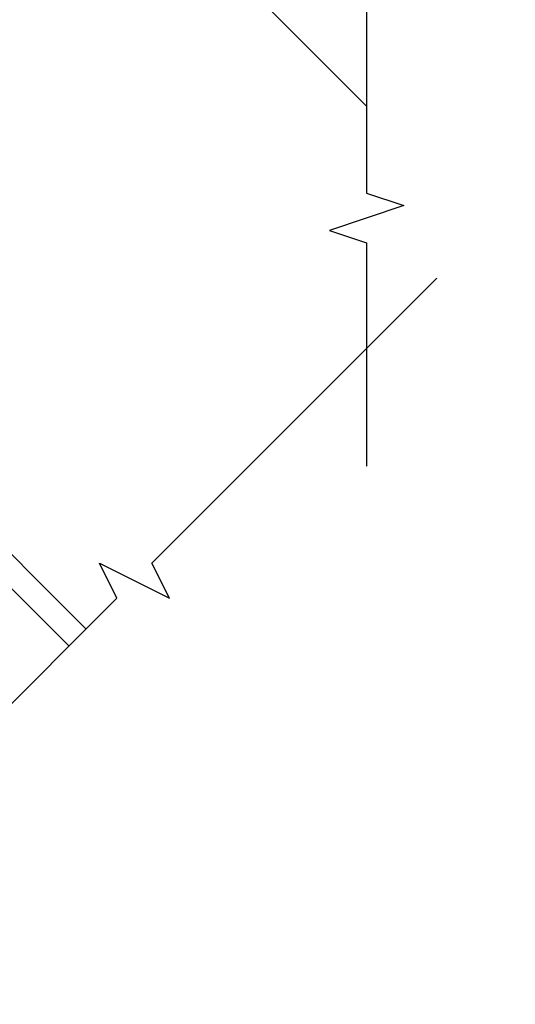
# Model space of a CAD drawing. Units: inches. Extents: x 1 to 261, y 1 to 200.
# Drawn here: x 43 to 46, y 96 to 101 of the extents above; entities that cross this region are included whole.
import ezdxf

# ---------------------------------------------------------------- set-up
doc = ezdxf.new("R2010")
doc.units = ezdxf.units.IN
doc.header["$MEASUREMENT"] = 0
for name, color, linetype in [('ZP-ANNO-DIMS', 2, 'Continuous'), ('ZP-ANNO-MARK', 9, 'Continuous'), ('ZP-DETL-WALL', 155, 'Continuous'), ('ZP-SECT-GLAS', 153, 'Continuous'), ('ZP-SECT-WDHA', 11, 'Continuous')]:
    doc.layers.add(name, color=color, linetype=linetype)
doc.styles.get("Standard").update_dxf_attribs({"font": 'arial.ttf'})
doc.dimstyles.new('3 inch Tick', dxfattribs={"dimtxt": 0.25, "dimasz": 0.125, "dimexe": 0.09375, "dimexo": 0.25, "dimgap": 0.0875, "dimtad": 1, "dimdec": 4, "dimzin": 10, "dimdsep": 46, "dimlunit": 5, "dimtxsty": 'Standard', "dimblk1": 'ARCHTICK', "dimblk2": 'ARCHTICK', "dimsah": 1, "dimcen": 0.09, "dimclrd": 256, "dimclre": 256, "dimclrt": 255, "dimadec": 3, "dimazin": 2, "dimtfac": 0.75, "dimtdec": 4, "dimtofl": 0, "dimtmove": 2, "dimatfit": 3, "dimfxl": 0, "dimfrac": 2, "dimtolj": 1, "dimtzin": 0, "dimlwd": -1, "dimlwe": -1, "dimarcsym": 0})

# ---------------------------------------------------------------- blocks, each defined once
blk = doc.blocks.new('CS AS M5 DH LX V UJ')
at = {"layer": 'ZP-SECT-WDHA'}
h = blk.add_hatch(dxfattribs=at)
h.set_pattern_fill('WOOD3', color=256, scale=2, angle=163, style=0, pattern_type=2)
h.set_pattern_definition([(158.2363999999999, (3.169459558434379, -1.287691299393629), (20.45396798290167, -8.344771374467806), [0.240832, -23.84235799999999]), (174.3099, (2.945793851097704, -1.198395995140942), (-8.235181511295936, 0.4263690944681484), [0.3059419999999999, -9.892097999999995]), (208, (2.641360122025429, -1.168062769081899), (-0.5847435903937085, -1.91261010378108), [0.226274, -2.602152]), (209.8476, (2.441571888315703, -1.274292057280348), (-35.54768828883149, -20.50272857977593), [0.438634, -43.42479]), (175.9946, (2.061121516015518, -1.492598067771695), (18.38297247813529, -1.437476743240211), [0.266834, -26.416494]), (162.9999999999999, (1.794939977181766, -1.473959709901564), (-2.497352921371544, -1.327866102480598), [0.5, -1.5]), (153.5377, (1.316787599200246, -1.327773857540194), (8.978306718050995, -4.83632345258755), [0.24331, -11.922214]), (157.2894, (3.011578837884105, -1.804095867613668), (16.62874032651941, -7.175302374271584), [0.200998, -19.898754]), (162.9999999999999, (2.826165320785947, -1.726495431549878), (-2.497352921371544, -1.327866102480598), [0.3, -1.7]), (191.3008, (2.539273893997034, -1.638783920133065), (-24.54716094300747, -5.043499394239721), [0.2952959999999999, -29.23434999999999]), (215.125, (2.249702618785463, -1.696649942739981), (10.57415813511433, 7.224071108844612), [0.4560699999999999, -22.347438]), (202.2893999999999, (1.876683473415628, -1.9590555775643), (-14.3993751268171, -6.054586024953077), [0.2842539999999999, -28.14108799999999]), (169.3402, (1.613669520253669, -2.066868658598651), (-15.88561928555968, 2.765334394382427), [0.362216, -17.748554]), (151.1113000000001, (1.257704939918064, -1.999867035136987), (25.02229161617255, -13.92425483963839), [0.38833, -38.444646]), (156.2902000000001, (2.830308380956001, -2.397004816310769), (-16.62874768410003, 7.175289077572956), [0.3423439999999998, -33.89213999999998]), (166.3665, (2.51685963211748, -2.259346246466521), (-31.18650071420278, 7.443263674111074), [0.3405879999999999, -33.71818599999998]), (196.6901, (2.185868580995592, -2.179065961980058), (4.409962367830815, 0.7431255040166733), [0.3605559999999999, -6.850547999999998]), (210.4896, (1.840502813262134, -2.282615401755834), (-25.55825994297176, -15.19129255384614), [0.325576, -32.232064]), (177.9314, (1.559946557816811, -2.44780676814797), (-22.79293410148565, 0.6943551067665474), [0.310484, -30.737866]), (162.9999999999999, (1.24966539465008, -2.43659963720819), (-2.497352921371544, -1.327866102480598), [0.24, -1.76]), (150.0054, (1.020152253218953, -2.366430428074736), (-16.04400167334359, 9.087905524651102), [0.266834, -26.416494]), (162.9999999999999, (2.675956989343025, -0.7812772254381315), (-2.497352921371544, -1.327866102480598), [0, -2]), (26.15239999999999, (2.320480146256553, -0.9863045749046648), (-36.87554735843706, -18.00538888531859), [0.4386339999999999, -43.42478999999999]), (9.565100000000013, (2.129465770136072, -2.705581605553107), (2.497352076502218, 1.327869099233075), [0.1788859999999999, -4.293249999999998]), (351.1301, (2.305864267467978, -2.675856697831705), (12.0603996767767, -1.595852046107204), [0.2828419999999999, -13.859292]), (319.8014, (2.585324467326537, -2.719468584915546), (8.393559450670804, -6.748938448303024), [0.152316, -15.07923]), (189.5651, (2.320480146256553, -0.9863045749046648), (-2.497352076502219, -1.327869099233075), [0.2236059999999999, -4.248529999999998]), (169.7098, (2.099982024591675, -1.023460709556431), (17.79822734718652, -3.350093459302554), [0.3423439999999999, -33.89213999999999]), (152.8753, (1.763143539375331, -0.962306520189216), (-30.7601241373409, 15.67848221527704), [0.5688579999999998, -56.31699199999999]), (152.6952, (3.233781333473384, -1.077304253081763), (-10.89091849633435, 5.421060729349781), [0.2236059999999999, -22.13707199999999]), (178.5241, (3.035089155350423, -0.9747302878042348), (22.79293551970828, -0.6943538178398185), [0.37363, -36.989452]), (205.8789, (2.661582272731454, -0.9651069497003846), (31.88084594068392, 15.34964888471388), [0.3821, -37.827846]), (197.6952, (2.317800297833891, -1.131882108928409), (-23.21929303946757, -7.540852312839229), [0.316228, -31.306548]), (172.4623, (2.016534154433412, -1.228000321773834), (-10.14779136076372, 1.011111546693648), [0.364966, -11.80056]), (156.4181, (1.654722140003354, -1.180124793431432), (31.344885410924, -13.76583238823937), [0.52345, -51.82156]), (154.8699, (3.087595481112015, -1.555456631063279), (10.89091361125098, -5.421068605812716), [0.2828419999999999, -13.859292]), (174.3099, (2.831525017631272, -1.435340363502419), (-8.235181511295936, 0.4263690944681484), [0.3059419999999999, -9.892097999999995]), (205.5103999999999, (2.527091288558996, -1.405007137443377), (26.88614988798455, 12.69389479119331), [0.3255759999999999, -32.23206399999998]), (208, (2.233256372088864, -1.545224974621789), (-0.5847435903937085, -1.91261010378108), [0.367696, -2.460732]), (180.354, (1.908600492310562, -1.717847567944261), (27.20289793979688, 0.04876202922806261), [0.335262, -33.190848]), (159.6335000000001, (1.57334579993012, -1.719919098029294), (30.01700107381327, -11.26852463519537), [0.3405879999999999, -33.71818599999998]), (145.8972999999999, (1.254049616997143, -1.601386623304307), (-17.37187083675604, 11.58525502309056), [0.2720299999999999, -26.93091199999999]), (154.2538, (2.941409628750641, -2.033609009044824), (-12.80351945054413, 6.005821017315287), [0.2630579999999998, -26.04283399999999]), (177.9314, (2.704465260389163, -1.919340175578384), (-22.79293410148565, 0.6943551067665474), [0.310484, -30.737866]), (195.0054, (2.394184097222432, -1.908133044638603), (11.31727641611973, 2.814114219735264), [0.3773599999999999, -18.49060399999999]), (212.8991, (2.029692234369715, -2.005835050319945), (28.64036637139407, 18.43175097613516), [0.4967899999999998, -49.18217999999998]), (178.9454, (1.612573464666902, -2.275671912074614), (8.235181634652655, -0.4263644116476297), [0.291204, -14.269016]), (156.991, (1.321418396619435, -2.270312215229296), (-18.54135163249375, 7.760042155334038), [0.3821, -37.827846]), (139.8013999999999, (0.9697174575423908, -2.120958777196137), (-8.393559450670804, 6.748938448303025), [0.152316, -15.07923]), (153.5377, (2.765986605917, -2.607391862622649), (8.978306718050995, -4.83632345258755), [0.24331, -11.922214]), (173.008, (2.548168332674781, -2.498970463250672), (-22.20819262847393, 2.606951578708767), [0.345254, -34.1801]), (200.4054, (2.205482413363985, -2.456942369002718), (-30.71134915766887, -11.52445423798904), [0.428018, -42.37384999999999]), (192.0546, (2.389065562554116, -0.6935657140213038), (-15.72724097270063, -3.557234008732985), [0.205912, -20.385348]), (173.7843, (2.187693536008496, -0.736569282767519), (32.35598179133584, -3.618064673815965), [0.427552, -42.32756599999999]), (155.8750000000001, (1.762655802126201, -0.6902775472610045), (12.80352490518391, -6.005810314090468), [0.4837359999999998, -15.64078])])
edge = h.paths.add_edge_path()
edge.add_arc((4.413992044164711, -0.5705002725747833), 0.06499999999999073, -6.0822458181064576e-12, 89.99999999999369, ccw=False)
edge.add_line((4.478992044164702, -0.5705002725747903), (4.478992044164659, -1.148342268732478))
edge.add_arc((4.446583025335674, -1.147758634023863), 0.03241427356783825, 272.49138013171, 358.96830596481755, ccw=False)
edge.add_line((4.447992044147956, -1.180142268732112), (4.354171904228938, -1.180142268732112))
edge.add_line((4.354171904228938, -1.180142268732112), (4.359746085427037, -1.343299999999971))
edge.add_line((4.359746085427037, -1.343299999999971), (4.950000000000006, -1.343299999999971))
edge.add_line((4.950000000000006, -1.343299999999971), (5.000000000000004, -1.293299999999974))
edge.add_line((5.000000000000004, -1.293299999999974), (5.000000000000004, -0.02999999999997272))
edge.add_line((5.000000000000004, -0.02999999999997272), (4.970000000000145, 2.842170943040401e-14))
edge.add_line((4.970000000000145, 2.842170943040401e-14), (1.219431173737959, 0))
edge.add_line((1.219431173737959, 0), (1.20777450892372, -0.2224224146434608))
edge.add_arc((1.159142663010936, -0.212652022112053), 0.04960359873136752, 290.8738417249805, 348.6402048125593, ccw=False)
edge.add_line((1.176816993346335, -0.2589999999999577), (1.002840987486461, -0.2590000000002846))
edge.add_line((1.002840987486461, -0.2590000000002846), (1.001002610130669, -0.1991557604024621))
edge.add_line((1.001002610130669, -0.1991557604024621), (0.9610442528414751, -0.1991557604023626))
edge.add_line((0.9610442528414751, -0.1991557604023626), (0.8313163627394715, -0.2893711463389224))
edge.add_line((0.8313163627394715, -0.2893711463389224), (0.6660269999999997, -0.3588152397034463))
edge.add_line((0.6660269999999997, -0.3588152397034463), (0.6660269999999997, -0.633881547784668))
edge.add_line((0.6660269999999997, -0.633881547784668), (0.6957949367138383, -0.6663675501797712))
edge.add_line((0.6957949367138383, -0.6663675501797712), (0.8095849627977145, -0.6763228874844458))
edge.add_line((0.8095849627977145, -0.6763228874844458), (0.8196814220521844, -0.666328964381762))
edge.add_line((0.8196814220521844, -0.666328964381762), (0.8221675747576285, -0.5935616874480019))
edge.add_line((0.8221675747576285, -0.5935616874480019), (0.8645323409334225, -0.5935616874480019))
edge.add_line((0.8645323409334225, -0.5935616874480019), (0.8907852541368868, -0.6763289643817672))
edge.add_line((0.8907852541368868, -0.6763289643817672), (1.395875689430028, -0.6755289643821243))
edge.add_line((1.395875689430028, -0.6755289643821243), (1.426311107623871, -0.6450935461882779))
edge.add_line((1.426311107623871, -0.6450935461882779), (1.429079433873639, -0.5666190540305536))
edge.add_arc((1.491541360562316, -0.5688002725744468), 0.06249999999998285, 89.99999999999352, 178.0000000000115, ccw=False)
edge.add_line((1.491541360562323, -0.5063002725744639), (1.620701620974614, -0.5063002725744639))
edge.add_line((1.620701620974614, -0.5063002725744639), (1.621050828669382, -0.4963002725708634))
edge.add_line((1.621050828669382, -0.4963002725708634), (1.75803399739495, -0.4967528105767087))
edge.add_line((1.75803399739495, -0.4967528105767087), (1.758701620974321, -0.5063002725744639))
edge.add_line((1.758701620974321, -0.5063002725744639), (1.918701620974616, -0.5063002725744639))
edge.add_line((1.918701620974616, -0.5063002725744639), (1.919400889094021, -0.4963002725708634))
edge.add_line((1.919400889094021, -0.4963002725708634), (2.171086827901448, -0.4963002725708492))
edge.add_arc((2.171086827901442, -0.5363002725708573), 0.04000000000000814, 0.9999999996401812, 89.99999999999238, ccw=False)
edge.add_line((2.211080735707711, -0.535602176313617), (2.21185420506572, -0.5799142061726883))
edge.add_line((2.21185420506572, -0.5799142061726883), (2.252092858744177, -0.5799142061726883))
edge.add_line((2.252092858744177, -0.5799142061726883), (2.320158845163149, -0.5118439804060984))
edge.add_line((2.320158845163149, -0.5118439804060984), (2.322137994941428, -0.4551624424226191))
edge.add_line((2.322137994941428, -0.4551624424226191), (2.33628131075271, -0.443719651188502))
edge.add_line((2.33628131075271, -0.443719651188502), (2.351281310752739, -0.4437196511884451))
edge.add_line((2.351281310752739, -0.4437196511884451), (2.451786642716471, -0.4615325187326818))
edge.add_line((2.451786642716471, -0.4615325187326818), (2.899612061110904, -0.4607325187707403))
edge.add_arc((2.899614493182732, -0.5388325187328763), 0.07810000000000396, 42.833081581680915, 90.00178421832572, ccw=False)
edge.add_line((2.956888147612933, -0.4857350752142793), (2.998545579106732, -0.4857350752142793))
edge.add_arc((3.055814672113569, -0.5388374384966985), 0.07810000000002361, 89.42620173141239, 137.1619965579903, ccw=False)
edge.add_line((3.056596804690773, -0.4607413549288566), (3.208472161120387, -0.4607372513321621))
edge.add_line((3.208472161120387, -0.4607372513321621), (3.209686146009293, -0.4259732725711984))
edge.add_line((3.209686146009293, -0.4259732725711984), (3.503630285494825, -0.4267732725708271))
edge.add_line((3.503630285494825, -0.4267732725708271), (3.504336942185976, -0.4065372725708301))
edge.add_line((3.504336942185976, -0.4065372725708301), (3.631602287067228, -0.4065372725708301))
edge.add_line((3.631602287067228, -0.4065372725708301), (3.634736542556343, -0.496300272570835))
edge.add_line((3.634736542556343, -0.496300272570835), (4.330168203202891, -0.4955002725711921))
edge.add_line((4.330168203202891, -0.4955002725711921), (4.330517410897929, -0.5055002725747926))
edge.add_line((4.330517410897929, -0.5055002725747926), (4.413992044164718, -0.5055002725747926))
at = {"layer": 'ZP-SECT-GLAS'}
blk.add_lwpolyline([(2.010050742652904, -3.999999999999957), (2.010050742652908, -2.186243757908073), (2.131050742652917, -2.186243757908073), (2.131050742652921, -3.999999999999957)], dxfattribs=at)
blk = doc.blocks.new('WCInter- 2x 4 Wd 45 Clad Bay w-Seat Board')
at = {"layer": 'ZP-DETL-WALL'}
blk.add_line((4.5625, 2.5), (5.75, 1.3125), dxfattribs=at)
blk = doc.blocks.new('_ArchTick')
at = {"color": 0, "linetype": 'ByBlock', "const_width": 0.15}
blk.add_lwpolyline([(-0.5, -0.5), (0.5, 0.5)], dxfattribs=at)
blk = doc.blocks.new('*D205')
at = {"layer": 'Defpoints', "color": 0}
for p in [(39.25000000000011, 99.00000000000006), (45.75000000000009, 97.75000000000007), (45.75000000000009, 95.50000000000007)]:
    blk.add_point(p, dxfattribs=at)
at = {"layer": 'ZP-ANNO-DIMS'}
for p, q in [((39.25000000000011, 98.95833333333339), (39.25000000000011, 95.48437500000007)), ((39.25000000000011, 95.50000000000007), (42.53180707139619, 95.50000000000007))]:
    blk.add_line(p, q, dxfattribs=at)
at = {"layer": 'ZP-ANNO-DIMS', "xscale": 0.02083333333333333, "yscale": 0.02083333333333333, "zscale": 0.02083333333333333, "rotation": 180}
blk.add_blockref('_ArchTick', (39.25000000000011, 95.50000000000007), dxfattribs=at)
at = {"layer": 'ZP-ANNO-DIMS', "color": 255, "insert": (42.5000000000001, 95.53541666666673), "char_height": 0.04166666666666666, "attachment_point": 5}
blk.add_mtext('\\A1;D', dxfattribs=at)
blk = doc.blocks.new('_None')
blk = doc.blocks.new('*D213')
at = {"layer": 'Defpoints', "color": 0}
for p in [(33.5000000000001, 100.5625000000001), (34.50000000000009, 100.5625000000001), (44.0000000000001, 93.23512324137964)]:
    blk.add_point(p, dxfattribs=at)
at = {"layer": 'ZP-ANNO-DIMS'}
for p, q in [((34.45833333333342, 100.5625000000001), (33.4843750000001, 100.5625000000001)), ((33.5000000000001, 93.23512324137964), (33.5000000000001, 100.5625000000001)), ((43.95833333333344, 93.23512324137964), (33.4843750000001, 93.23512324137964))]:
    blk.add_line(p, q, dxfattribs=at)
at = {"layer": 'ZP-ANNO-DIMS', "xscale": 0.02083333333333333, "yscale": 0.02083333333333333, "zscale": 0.02083333333333333}
for p, rotation in [((33.5000000000001, 100.5625000000001), 90), ((33.5000000000001, 93.23512324137964), 270)]:
    blk.add_blockref('_ArchTick', p, dxfattribs=dict(at, rotation=rotation))
at = {"layer": 'ZP-ANNO-DIMS', "color": 255, "char_height": 0.04166666666666666, "attachment_point": 5, "rotation": 90}
for s, insert in [('\\A1;OVERALL PROJECTION', (33.53614142792187, 96.89881162068987)), ('\\A1;C', (33.4638727830833, 96.89881162068987))]:
    blk.add_mtext(s, dxfattribs=dict(at, insert=insert))

msp = doc.modelspace()

# ---------------------------------------------------------------- linework, layer by layer
at = {"layer": 'ZP-ANNO-MARK'}
for points in [[(45.00000000000009, 106.2500000000001), (45.00000000000009, 104.0000000000001), (45.18750000000009, 103.9375000000001), (44.81250000000009, 103.8125000000001), (45.00000000000009, 103.7500000000001), (45.00000000000009, 101.5000000000001), (45.18750000000009, 101.4375000000001), (44.81250000000009, 101.3125000000001), (45.00000000000009, 101.2500000000001), (45.00000000000009, 99.87500000000006), (45.18750000000009, 99.81250000000007), (44.81250000000009, 99.68750000000006), (45.00000000000009, 99.62500000000007), (45.00000000000009, 98.50000000000007)], [(41.75215142547738, 95.84529717598497), (42.23828733754317, 96.33143308805072), (42.14989898989484, 96.50820978334737), (42.50345238048808, 96.33143308805072), (42.41506403283975, 96.50820978334737), (43.74088924756454, 97.83403499807213), (43.65250089991625, 98.01081169336878), (44.0060542905095, 97.83403499807213), (43.91766594286116, 98.0108116933688), (45.35385551533955, 99.44700126584716)]]:
    msp.add_lwpolyline(points, dxfattribs=at)

# ---------------------------------------------------------------- block references
msp.add_blockref('WCInter- 2x 4 Wd 45 Clad Bay w-Seat Board', (39.25000000000011, 99.00000000000006))
at = {"rotation": 44.99999999999986}
msp.add_blockref('CS AS M5 DH LX V UJ', (39.25000000000011, 99.00000000000006), dxfattribs=at)

# ---------------------------------------------------------------- dimensions: what is measured, and where the dimension line sits
at = {"layer": 'ZP-ANNO-DIMS'}
dim = msp.add_linear_dim(base=(33.5000000000001, 100.5625000000001), p1=(44.0000000000001, 93.23512324137964), p2=(34.50000000000009, 100.5625000000001), angle=90, text='C\\XOVERALL PROJECTION', dimstyle='3 inch Tick', override={"dimscale": 0.1666666666666667, "dimlfac": 6, "dimpost": '"\\X'}, dxfattribs=at)
dim.commit()
dim.dimension.update_dxf_attribs({"geometry": '*D213', "text_midpoint": (33.50000000000009, 96.89881162068987)})
dim = msp.add_linear_dim(base=(45.75000000000009, 95.50000000000007), p1=(39.25000000000011, 99.00000000000006), p2=(45.75000000000009, 97.75000000000007), text='D', dimstyle='3 inch Tick', override={"dimscale": 0.1666666666666667, "dimlfac": 6, "dimpost": '"\\X', "dimblk2": 'None', "dimse2": 1, "dimsd2": 1}, dxfattribs=at)
dim.commit()
dim.dimension.update_dxf_attribs({"geometry": '*D205', "text_midpoint": (42.5000000000001, 95.53541666666673)})

doc.saveas('drawing.dxf')
